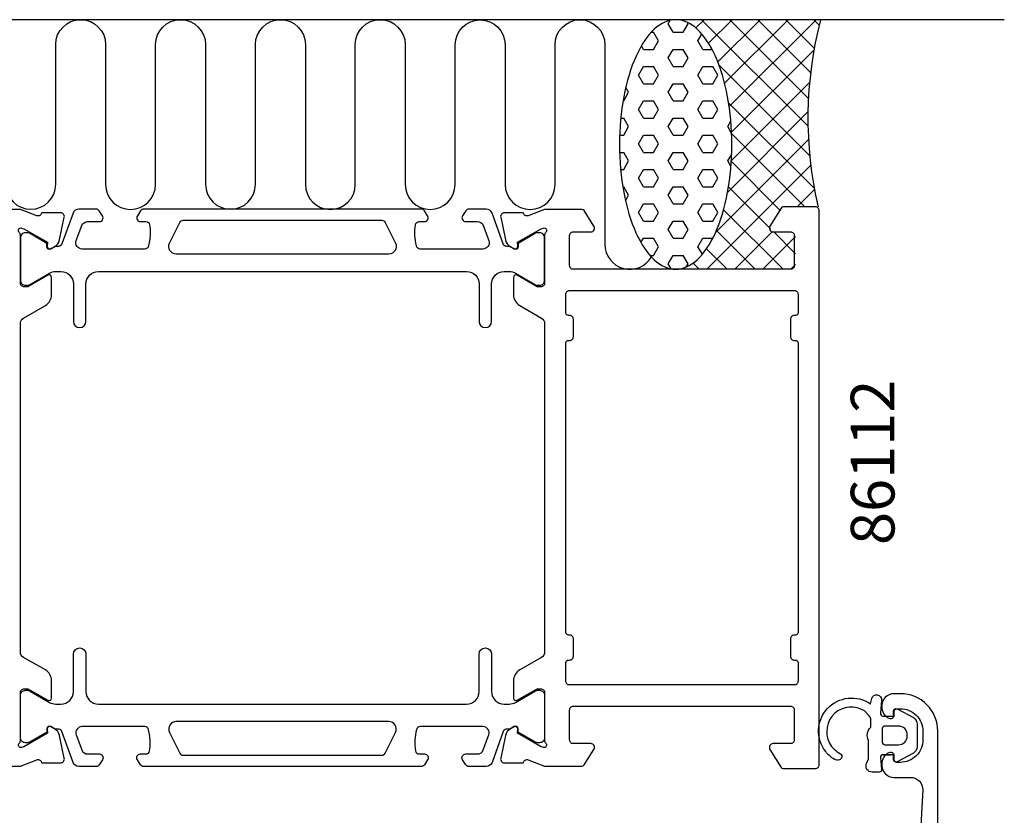
# Model space of a CAD drawing. Extents: x -39 to 88, y -119 to 18.
# Drawn here: x 8 to 86, y -45 to 18 of the extents above; entities that cross this region are included whole.
import ezdxf

# ---------------------------------------------------------------- set-up
doc = ezdxf.new("R2010")
doc.units = 0
doc.header["$LTSCALE"] = 4
doc.layers.get('0').update_dxf_attribs({"linetype": 'CONTINUOUS'})
for name, color, linetype in [('SAPA_ANSLUTNING', 6, 'CONTINUOUS'), ('SAPA_ARTIKELNR', 4, 'CONTINUOUS'), ('SAPA_FOGBAND', 2, 'CONTINUOUS'), ('SAPA_PROFIL', 7, 'CONTINUOUS')]:
    doc.layers.add(name, color=color, linetype=linetype)
doc.styles.add('ISO', font='txt')

# ---------------------------------------------------------------- blocks, each defined once
blk = doc.blocks.new('*X86')
at = {"color": 0}
for p, q in [((60.146, 18.333), (60.146, 18.333)), ((61.728, 17.67), (62.391, 18.333)), ((70.714, 9.813), (62.194, 18.333)), ((62.748, 16.445), (64.636, 18.333)), ((63.493, 14.944), (66.881, 18.333)), ((64.036, 13.243), (69.126, 18.333)), ((64.403, 11.365), (71.371, 18.333)), ((70.748, 12.023), (64.439, 18.333)), ((70.922, 14.095), (66.684, 18.333)), ((71.213, 16.049), (68.929, 18.333)), ((71.606, 17.9), (71.174, 18.333)), ((64.593, 9.309), (71.187, 15.904)), ((70.85, 7.432), (63.589, 14.693)), ((64.576, 7.047), (70.84, 13.312)), ((71.208, 4.828), (64.355, 11.681)), ((64.268, 4.494), (70.712, 10.938)), ((63.303, 1.285), (70.753, 8.734)), ((70.459, 3.333), (64.598, 9.194)), ((62.597, -1.667), (70.932, 6.668)), ((68.523, 3.023), (64.572, 6.975)), ((67.72, 1.582), (64.348, 4.954)), ((69.842, 3.333), (71.228, 4.719)), ((68.723, -1.667), (63.949, 3.108)), ((66.478, -1.667), (63.371, 1.44)), ((64.842, -1.667), (67.876, 1.367)), ((67.087, -1.667), (69.715, 0.961)), ((69.715, -0.414), (67.964, 1.337)), ((64.233, -1.667), (62.585, -0.019)), ((61.988, -1.667), (61.5, -1.178)), ((69.332, -1.667), (69.715, -1.284)), ((60.352, -1.667), (60.368, -1.651))]:
    blk.add_line(p, q, dxfattribs=at)
blk = doc.blocks.new('*X87')
at = {"color": 0}
for p, q in [((59.518, 18.014), (59.674, 18.284)), ((59.915, 17.327), (59.518, 18.014)), ((60.709, 17.327), (61.106, 18.014)), ((61.106, 18.014), (61.046, 18.118)), ((58.15, 17.327), (58.328, 17.327)), ((58.725, 16.64), (58.328, 17.327)), ((58.328, 15.952), (58.725, 16.64)), ((59.915, 17.327), (60.709, 17.327)), ((61.9, 16.64), (62.213, 17.182)), ((62.296, 15.952), (61.9, 16.64)), ((57.534, 15.952), (57.365, 16.245)), ((57.534, 15.952), (58.328, 15.952)), ((59.518, 15.265), (59.915, 15.952)), ((59.915, 15.952), (60.709, 15.952)), ((61.106, 15.265), (60.709, 15.952)), ((62.296, 15.952), (63.031, 15.952)), ((59.915, 14.577), (59.518, 15.265)), ((60.709, 14.577), (61.106, 15.265)), ((57.137, 13.89), (57.534, 14.577)), ((57.534, 14.577), (58.328, 14.577)), ((58.725, 13.89), (58.328, 14.577)), ((59.915, 14.577), (60.709, 14.577)), ((61.9, 13.89), (62.296, 14.577)), ((62.296, 14.577), (63.09, 14.577)), ((63.487, 13.89), (63.09, 14.577)), ((57.534, 13.203), (57.137, 13.89)), ((58.328, 13.203), (58.725, 13.89)), ((62.296, 13.203), (61.9, 13.89)), ((63.09, 13.203), (63.487, 13.89)), ((56.343, 12.515), (56.115, 12.911)), ((57.534, 13.203), (58.328, 13.203)), ((59.518, 12.515), (59.915, 13.203)), ((59.915, 13.203), (60.709, 13.203)), ((61.106, 12.515), (60.709, 13.203)), ((62.296, 13.203), (63.09, 13.203)), ((55.946, 11.828), (56.343, 12.515)), ((59.915, 11.828), (59.518, 12.515)), ((60.709, 11.828), (61.106, 12.515)), ((55.899, 11.828), (55.946, 11.828)), ((57.137, 11.14), (57.534, 11.828)), ((57.534, 10.453), (57.137, 11.14)), ((57.534, 11.828), (58.328, 11.828)), ((58.725, 11.14), (58.328, 11.828)), ((58.328, 10.453), (58.725, 11.14)), ((59.915, 11.828), (60.709, 11.828)), ((61.9, 11.14), (62.296, 11.828)), ((62.296, 10.453), (61.9, 11.14)), ((62.296, 11.828), (63.09, 11.828)), ((63.487, 11.14), (63.09, 11.828)), ((63.09, 10.453), (63.487, 11.14)), ((55.717, 10.453), (55.946, 10.453)), ((56.343, 9.766), (55.946, 10.453)), ((57.534, 10.453), (58.328, 10.453)), ((59.518, 9.766), (59.915, 10.453)), ((59.915, 10.453), (60.709, 10.453)), ((61.106, 9.766), (60.709, 10.453)), ((62.296, 10.453), (63.09, 10.453)), ((55.946, 9.078), (56.343, 9.766)), ((59.915, 9.078), (59.518, 9.766)), ((60.709, 9.078), (61.106, 9.766)), ((64.281, 9.766), (64.535, 10.206)), ((64.597, 9.219), (64.281, 9.766)), ((55.627, 9.078), (55.946, 9.078)), ((57.137, 8.391), (57.534, 9.078)), ((57.534, 9.078), (58.328, 9.078)), ((58.725, 8.391), (58.328, 9.078)), ((59.915, 9.078), (60.709, 9.078)), ((61.9, 8.391), (62.296, 9.078)), ((62.296, 9.078), (63.09, 9.078)), ((63.487, 8.391), (63.09, 9.078)), ((57.534, 7.703), (57.137, 8.391)), ((58.328, 7.703), (58.725, 8.391)), ((62.296, 7.703), (61.9, 8.391)), ((63.09, 7.703), (63.487, 8.391)), ((55.623, 7.703), (55.946, 7.703)), ((56.343, 7.016), (55.946, 7.703)), ((57.534, 7.703), (58.328, 7.703)), ((59.518, 7.016), (59.915, 7.703)), ((59.915, 7.703), (60.709, 7.703)), ((61.106, 7.016), (60.709, 7.703)), ((62.296, 7.703), (63.09, 7.703)), ((64.281, 7.016), (64.6, 7.57)), ((55.704, 6.329), (55.946, 6.329)), ((55.946, 6.329), (56.343, 7.016)), ((57.137, 5.641), (57.534, 6.329)), ((57.534, 6.329), (58.328, 6.329)), ((58.725, 5.641), (58.328, 6.329)), ((59.915, 6.329), (59.518, 7.016)), ((59.915, 6.329), (60.709, 6.329)), ((60.709, 6.329), (61.106, 7.016)), ((61.9, 5.641), (62.296, 6.329)), ((62.296, 6.329), (63.09, 6.329)), ((63.487, 5.641), (63.09, 6.329)), ((64.542, 6.563), (64.281, 7.016)), ((57.534, 4.954), (57.137, 5.641)), ((58.328, 4.954), (58.725, 5.641)), ((62.296, 4.954), (61.9, 5.641)), ((63.09, 4.954), (63.487, 5.641)), ((55.877, 4.954), (55.946, 4.954)), ((56.343, 4.266), (55.946, 4.954)), ((57.534, 4.954), (58.328, 4.954)), ((59.518, 4.266), (59.915, 4.954)), ((59.915, 4.954), (60.709, 4.954)), ((61.106, 4.266), (60.709, 4.954)), ((62.296, 4.954), (63.09, 4.954)), ((56.093, 3.833), (56.343, 4.266)), ((59.915, 3.579), (59.518, 4.266)), ((60.709, 3.579), (61.106, 4.266)), ((57.137, 2.891), (57.534, 3.579)), ((57.534, 3.579), (58.328, 3.579)), ((58.725, 2.891), (58.328, 3.579)), ((59.915, 3.579), (60.709, 3.579)), ((61.9, 2.891), (62.296, 3.579)), ((62.296, 3.579), (63.09, 3.579)), ((63.487, 2.891), (63.09, 3.579)), ((57.534, 2.204), (57.137, 2.891)), ((58.328, 2.204), (58.725, 2.891)), ((62.296, 2.204), (61.9, 2.891)), ((63.09, 2.204), (63.487, 2.891)), ((57.534, 2.204), (58.328, 2.204)), ((59.518, 1.517), (59.915, 2.204)), ((59.915, 2.204), (60.709, 2.204)), ((61.106, 1.517), (60.709, 2.204)), ((62.296, 2.204), (63.09, 2.204)), ((57.329, 0.473), (57.534, 0.829)), ((57.534, 0.829), (58.328, 0.829)), ((58.725, 0.142), (58.328, 0.829)), ((59.915, 0.829), (59.518, 1.517)), ((59.915, 0.829), (60.709, 0.829)), ((60.709, 0.829), (61.106, 1.517)), ((61.9, 0.142), (62.296, 0.829)), ((62.296, 0.829), (63.086, 0.829)), ((58.328, -0.546), (58.725, 0.142)), ((62.25, -0.465), (61.9, 0.142)), ((58.04, -0.546), (58.328, -0.546)), ((59.518, -1.233), (59.915, -0.546)), ((59.915, -0.546), (60.709, -0.546)), ((61.106, -1.233), (60.709, -0.546)), ((59.751, -1.635), (59.518, -1.233)), ((60.959, -1.488), (61.106, -1.233))]:
    blk.add_line(p, q, dxfattribs=at)

msp = doc.modelspace()

# ---------------------------------------------------------------- linework, layer by layer
at = {"layer": 'SAPA_ANSLUTNING'}
msp.add_line((86.439, 18.333), (-32.561, 18.333), dxfattribs=at)
msp.add_lwpolyline([(6.445, 5.144, 1), (10.445, 5.144), (10.445, 16.333, -1), (14.445, 16.333), (14.445, 5.133, 1), (18.445, 5.133), (18.447, 16.333, -0.999999), (22.447, 16.333), (22.447, 5.144, 1), (26.447, 5.144), (26.447, 16.333, -1), (30.447, 16.333), (30.447, 5.133, 1), (34.447, 5.133), (34.448, 16.333, -0.999999), (38.448, 16.333), (38.447, 5.133, 1), (42.447, 5.133), (42.448, 16.322, -0.999997), (46.448, 16.322), (46.447, 5.133, 1), (50.447, 5.133), (50.447, 16.324, -0.999999), (54.447, 16.324), (54.447, 0.333, 0.767513), (58.179, -0.666)], format="xyb", dxfattribs=at)
msp.add_polyline3d([(60.109, -1.667, 0), (60.33, -1.655, 0), (60.55, -1.619, 0), (60.769, -1.559, 0), (60.987, -1.475, 0), (61.203, -1.368, 0), (61.416, -1.237, 0), (61.625, -1.083, 0), (61.831, -0.907, 0), (62.033, -0.708, 0), (62.231, -0.487, 0), (62.423, -0.245, 0), (62.61, 0.017, 0), (62.791, 0.3, 0), (62.965, 0.601, 0), (63.132, 0.922, 0), (63.292, 1.26, 0), (63.445, 1.616, 0), (63.589, 1.987, 0), (63.725, 2.374, 0), (63.853, 2.775, 0), (63.971, 3.19, 0), (64.08, 3.617, 0), (64.18, 4.055, 0), (64.269, 4.504, 0), (64.349, 4.962, 0), (64.419, 5.428, 0), (64.478, 5.901, 0), (64.526, 6.38, 0), (64.564, 6.863, 0), (64.592, 7.351, 0), (64.608, 7.84, 0), (64.614, 8.331, 0), (64.609, 8.821, 0), (64.593, 9.311, 0), (64.566, 9.798, 0), (64.528, 10.282, 0), (64.48, 10.761, 0), (64.421, 11.234, 0), (64.353, 11.7, 0), (64.273, 12.158, 0), (64.184, 12.607, 0), (64.085, 13.045, 0), (63.976, 13.472, 0), (63.858, 13.887, 0), (63.731, 14.288, 0), (63.596, 14.675, 0), (63.451, 15.047, 0), (63.299, 15.402, 0), (63.139, 15.741, 0), (62.972, 16.062, 0), (62.798, 16.364, 0), (62.618, 16.646, 0), (62.431, 16.909, 0), (62.239, 17.151, 0), (62.042, 17.372, 0), (61.84, 17.571, 0), (61.635, 17.748, 0), (61.425, 17.902, 0), (61.212, 18.033, 0), (60.997, 18.14, 0), (60.779, 18.224, 0), (60.56, 18.285, 0), (60.34, 18.321, 0), (60.119, 18.333, 0), (59.898, 18.321, 0), (59.678, 18.285, 0), (59.458, 18.225, 0), (59.241, 18.141, 0), (59.025, 18.034, 0), (58.812, 17.903, 0), (58.602, 17.749, 0), (58.396, 17.573, 0), (58.194, 17.374, 0), (57.997, 17.153, 0), (57.805, 16.911, 0), (57.618, 16.649, 0), (57.437, 16.366, 0), (57.263, 16.064, 0), (57.096, 15.744, 0), (56.935, 15.406, 0), (56.783, 15.05, 0), (56.638, 14.679, 0), (56.502, 14.292, 0), (56.375, 13.89, 0), (56.257, 13.476, 0), (56.148, 13.049, 0), (56.048, 12.611, 0), (55.958, 12.162, 0), (55.879, 11.704, 0), (55.809, 11.238, 0), (55.75, 10.765, 0), (55.701, 10.286, 0), (55.663, 9.802, 0), (55.636, 9.315, 0), (55.62, 8.826, 0), (55.614, 8.335, 0), (55.619, 7.844, 0), (55.635, 7.355, 0), (55.662, 6.868, 0), (55.699, 6.384, 0), (55.748, 5.905, 0), (55.806, 5.432, 0), (55.875, 4.966, 0), (55.955, 4.508, 0), (56.044, 4.059, 0), (56.143, 3.621, 0), (56.252, 3.194, 0), (56.37, 2.779, 0), (56.496, 2.378, 0), (56.632, 1.991, 0), (56.776, 1.619, 0), (56.928, 1.263, 0), (57.088, 0.925, 0), (57.255, 0.604, 0), (57.429, 0.302, 0), (57.61, 0.019, 0), (57.796, -0.243, 0), (57.988, -0.485, 0), (58.185, -0.706, 0), (58.387, -0.905, 0), (58.593, -1.082, 0), (58.803, -1.236, 0), (59.016, -1.367, 0), (59.231, -1.474, 0), (59.449, -1.558, 0), (59.668, -1.619, 0), (59.888, -1.655, 0), (60.109, -1.667, 0)], dxfattribs=at)
msp.add_arc((102.252, 10.424), 31.544, 165.48026, 192.99195, dxfattribs=at)
at = {"layer": 'SAPA_FOGBAND'}
msp.add_line((76.615, -36.667), (76.615, -36.667), dxfattribs=at)
for points in [[(77.365, -40.555), (76.718, -40.555, 0.441694), (76.518, -40.773), (76.608, -41.736, -0.441694), (76.409, -41.955), (75.859, -41.955, -0.544596), (75.403, -41.249), (75.565, -40.89), (75.565, -39.417, -0.336438), (75.753, -38.345), (75.753, -37.784, 0.191981), (75.616, -37.44), (75.244, -37.048, 0.771207), (72.435, -39.62, 0.152544), (73.326, -40.49, -0.622952), (73.227, -40.965, -0.24129), (72.823, -40.928, -0.092495), (72.133, -40.306, -0.862219), (75.709, -36.482), (75.824, -36.051, -0.916331), (76.609, -36.19), (76.517, -37.237, 0.440011), (76.716, -37.455), (77.565, -37.455), (77.565, -37.055, -0.569381), (77.861, -36.879), (79.153, -37.584, -0.274388), (79.465, -38.111), (79.465, -39.899, -0.274388), (79.153, -40.425), (77.861, -41.13, -0.569381), (77.565, -40.955), (77.565, -40.555), (76.716, -40.555)], [(78.665, -39.055), (78.665, -38.955, 0.414214), (77.965, -38.255), (76.865, -38.255, 0.414214), (76.665, -38.455), (76.665, -39.555, 0.414214), (76.865, -39.755), (77.965, -39.755, 0.414214)]]:
    msp.add_lwpolyline(points, format="xyb", close=True, dxfattribs=at)
at = {"layer": 'SAPA_PROFIL', "color": 4}
for points in [[(14.198, 2.616), (13.934, 3.023, 0.253968), (13.682, 3.16), (12.301, 3.16, 0.315299), (11.831, 2.831), (10.935, 0.37, -0.269496), (10.703, 0.177, -0.061269), (10.411, 0.163), (10.061, -0.039, -0.57735), (9.746, 0.143), (9.746, 0.41), (8.348, 1.219, 0.131822), (8.198, 1.259), (8.015, 1.259, 0.414214), (7.615, 0.859), (7.615, -2.541, 0.414214), (8.015, -2.941), (8.195, -2.941, 0.131652), (8.345, -2.9), (9.949, -1.974, -0.131652), (10.449, -1.84), (10.865, -1.84, -0.414214), (11.865, -2.84), (11.865, -5.84, 1), (12.865, -5.84), (12.865, -2.84, -0.414214), (13.865, -1.84), (43.365, -1.84, -0.414214), (44.365, -2.84), (44.365, -5.84, 1), (45.365, -5.84), (45.365, -2.84, -0.414214), (46.365, -1.84), (46.781, -1.84, -0.131652), (47.281, -1.974), (48.886, -2.9, 0.131652), (49.036, -2.941), (49.215, -2.941, 0.414214), (49.615, -2.541), (49.615, 0.859, 0.414214), (49.215, 1.259), (49.033, 1.259, 0.131822), (48.883, 1.219), (47.484, 0.41), (47.484, 0.143, -0.57735), (47.169, -0.039), (46.82, 0.163, -0.061269), (46.527, 0.177, -0.269496), (46.295, 0.37), (45.4, 2.831, 0.315299), (44.93, 3.16), (43.548, 3.16, 0.253968), (43.297, 3.023), (43.033, 2.616, 0.586218), (43.289, 2.16), (44.23, 2.16, -0.315299), (44.7, 1.831), (45.136, 0.631, -0.520567), (44.667, -0.04), (39.65, -0.04, -0.370252), (39.354, 0.214, -0.098237), (39.263, 1.902, -0.373506), (39.56, 2.16), (39.989, 2.16, 0.592006), (40.242, 2.621), (39.98, 3.023, 0.253968), (39.729, 3.16), (17.502, 3.16, 0.253968), (17.25, 3.023), (16.989, 2.621, 0.592006), (17.242, 2.16), (17.67, 2.16, -0.373506), (17.967, 1.902, -0.03559), (18.011, 1.286, -0.062428), (17.877, 0.214, -0.370252), (17.58, -0.04), (12.564, -0.04, -0.520567), (12.094, 0.631), (12.531, 1.831, -0.315299), (13.001, 2.16), (13.942, 2.16, 0.586218), (14.198, 2.616, 0)], [(14.198, -40.952), (13.934, -41.359, -0.253968), (13.682, -41.495), (12.301, -41.495, -0.315299), (11.831, -41.166), (10.935, -38.705, 0.269496), (10.703, -38.512, 0.061269), (10.411, -38.499), (10.061, -38.297, 0.57735), (9.746, -38.479), (9.746, -38.746), (8.348, -39.555, -0.131822), (8.198, -39.595), (8.015, -39.595, -0.414214), (7.615, -39.195), (7.615, -35.795, -0.414214), (8.015, -35.395), (8.195, -35.395, -0.131652), (8.345, -35.435), (9.949, -36.361, 0.131652), (10.449, -36.495), (10.865, -36.495, 0.414214), (11.865, -35.495), (11.865, -32.495, -1), (12.865, -32.495), (12.865, -35.495, 0.414214), (13.865, -36.495), (43.365, -36.495, 0.414214), (44.365, -35.495), (44.365, -32.495, -1), (45.365, -32.495), (45.365, -35.495, 0.414214), (46.365, -36.495), (46.781, -36.495, 0.131652), (47.281, -36.361), (48.886, -35.435, -0.131652), (49.036, -35.395), (49.215, -35.395, -0.414214), (49.615, -35.795), (49.615, -39.195, -0.414214), (49.215, -39.595), (49.033, -39.595, -0.131822), (48.883, -39.555), (47.484, -38.746), (47.484, -38.479, 0.57735), (47.169, -38.297), (46.82, -38.499, 0.061269), (46.527, -38.512, 0.269496), (46.295, -38.705), (45.4, -41.166, -0.315299), (44.93, -41.495), (43.548, -41.495, -0.253968), (43.297, -41.359), (43.033, -40.952, -0.586218), (43.289, -40.495), (44.23, -40.495, 0.315299), (44.7, -40.166), (45.136, -38.966, 0.520567), (44.667, -38.295), (39.65, -38.295, 0.370252), (39.354, -38.55, 0.098237), (39.263, -40.237, 0.373506), (39.56, -40.495), (39.989, -40.495, -0.592006), (40.242, -40.956), (39.98, -41.359, -0.253968), (39.729, -41.495), (17.502, -41.495, -0.253968), (17.25, -41.359), (16.989, -40.956, -0.592006), (17.242, -40.495), (17.67, -40.495, 0.373506), (17.967, -40.237, 0.03559), (18.011, -39.621, 0.062428), (17.877, -38.55, 0.370252), (17.58, -38.295), (12.564, -38.295, 0.520567), (12.094, -38.966), (12.531, -40.166, 0.315299), (13.001, -40.495), (13.942, -40.495, -0.586218), (14.198, -40.952, 0)]]:
    msp.add_lwpolyline(points, format="xyb", close=True, dxfattribs=at)
at = {"layer": 'SAPA_PROFIL'}
for points in [[(49.615, -39.421, 0.213422), (49.715, -39.645, -0.762586), (49.531, -39.975), (49.339, -39.917), (47.453, -38.833), (47.464, -38.511, 0.57735), (47.17, -38.328), (46.885, -38.48, 0.221695), (46.479, -39.021), (46.098, -40.834, 0.476976), (46.4, -41.206), (47.903, -41.206), (47.918, -41.158, -0.414214), (48.292, -40.958), (49.609, -41.467), (52.606, -41.467, 0.256277), (52.774, -41.375), (53.568, -40.128, 0.592006), (53.315, -39.667), (51.915, -39.667, -0.414214), (51.615, -39.367), (51.615, -36.967, -0.414214), (51.915, -36.667), (69.315, -36.667, -0.414214), (69.615, -36.967), (69.615, -39.367, -0.414214), (69.315, -39.667), (67.915, -39.667, 0.587703), (67.66, -40.125), (68.557, -41.572, 0.259681), (68.727, -41.667), (71.315, -41.667, 0.414214), (71.615, -41.367), (71.615, 3.033, 0.414214), (71.315, 3.333), (68.727, 3.333, 0.259681), (68.557, 3.238), (67.66, 1.791, 0.587703), (67.915, 1.333), (69.315, 1.333, -0.414214), (69.615, 1.033), (69.615, -1.367, -0.414214), (69.315, -1.667), (51.915, -1.667, -0.414214), (51.615, -1.367), (51.615, 1.033, -0.414214), (51.915, 1.333), (53.315, 1.333, 0.592006), (53.568, 1.794), (52.774, 3.04, 0.256277), (52.606, 3.133), (49.609, 3.133), (48.292, 2.624, -0.414214), (47.918, 2.824), (47.903, 2.872), (46.4, 2.872, 0.476976), (46.098, 2.5), (46.479, 0.687, 0.221695), (46.885, 0.146), (47.17, -0.006, 0.57735), (47.464, 0.177), (47.453, 0.499), (49.339, 1.583), (49.531, 1.641, -0.762586), (49.715, 1.311, 0.213422), (49.615, 1.087), (49.615, -2.766, -0.414214), (49.315, -3.066), (49.015, -3.066), (47.415, -2.142, 0.57735), (47.115, -2.315), (47.115, -3.701, 0.267949), (47.615, -4.567), (49.365, -5.577, -0.267949), (49.615, -6.01), (49.615, -32.324, -0.267949), (49.365, -32.757), (47.615, -33.767, 0.267949), (47.115, -34.633), (47.115, -36.019, 0.57735), (47.415, -36.192), (49.015, -35.269), (49.315, -35.269, -0.414214), (49.615, -35.569)], [(69.315, -5.667), (69.315, -7.067, 0.414214), (69.615, -7.367), (69.715, -7.367, -0.414214), (69.915, -7.567), (69.915, -30.767, -0.414214), (69.715, -30.967), (69.615, -30.967, 0.414214), (69.315, -31.267), (69.315, -32.667, 0.414214), (69.615, -32.967), (69.715, -32.967, -0.414214), (69.915, -33.167), (69.915, -34.667, -0.414214), (69.615, -34.967), (51.615, -34.967, -0.414214), (51.315, -34.667), (51.315, -33.167, -0.414214), (51.515, -32.967), (51.615, -32.967, 0.414214), (51.915, -32.667), (51.915, -31.267, 0.414214), (51.615, -30.967), (51.515, -30.967, -0.414214), (51.315, -30.767), (51.315, -7.567, -0.414214), (51.515, -7.367), (51.615, -7.367, 0.414214), (51.915, -7.067), (51.915, -5.667, 0.414214), (51.615, -5.367), (51.515, -5.367, -0.414214), (51.315, -5.167), (51.315, -3.667, -0.414214), (51.615, -3.367), (69.615, -3.367, -0.414214), (69.915, -3.667), (69.915, -5.167, -0.414214), (69.715, -5.367), (69.615, -5.367, 0.414214)]]:
    msp.add_lwpolyline(points, format="xyb", close=True, dxfattribs=at)
for points in [[(4.625, -41.468), (7.619, -41.468), (8.939, -40.958, -0.414214), (9.313, -41.158), (9.327, -41.206), (10.83, -41.206, 0.476976), (11.133, -40.834), (10.751, -39.021, 0.221695), (10.345, -38.48), (10.061, -38.328, 0.57735), (9.766, -38.511), (9.777, -38.833), (7.891, -39.917), (7.7, -39.975, -0.762586), (7.515, -39.645, 0.213422), (7.615, -39.421), (7.615, -35.569, -0.414214), (7.915, -35.269), (8.215, -35.269), (9.815, -36.192, 0.57735), (10.115, -36.019), (10.115, -34.633, 0.267949), (9.615, -33.767), (7.865, -32.757, -0.267949), (7.615, -32.324), (7.615, -6.012, -0.267949), (7.865, -5.579), (9.615, -4.568, 0.267949), (10.115, -3.702), (10.115, -2.317, 0.57735), (9.815, -2.143), (8.215, -3.067), (7.915, -3.067, -0.414214), (7.615, -2.767), (7.615, 1.086, 0.213422), (7.515, 1.309, -0.762586), (7.7, 1.64), (7.891, 1.582), (9.777, 0.497), (9.766, 0.175, 0.57735), (10.061, -0.008), (10.345, 0.144, 0.221695), (10.751, 0.685), (11.133, 2.499, 0.476976), (10.83, 2.87), (9.327, 2.87), (9.313, 2.822, -0.414214), (8.939, 2.622), (7.619, 3.132), (4.625, 3.132, 0.256277)], [(81.115, -76.95), (81.115, -38.667, 0.414214), (78.115, -35.667), (77.615, -35.667, 0.424142), (76.616, -36.701, 0.298866), (77.187, -37.638, 0.55076), (77.615, -37.367), (77.615, -37.067, -0.414214), (77.815, -36.867), (78.115, -36.867, -0.414214), (79.915, -38.667), (79.915, -39.367, -0.414214), (78.115, -41.167), (77.815, -41.167, -0.414214), (77.615, -40.967), (77.615, -40.667, 0.55076), (77.187, -40.396, 0.298866), (76.616, -41.333, 0.424142), (77.615, -42.367), (78.915, -42.367, -0.414214), (79.915, -43.367), (79.142, -57.195, -0.397938)]]:
    msp.add_lwpolyline(points, format="xyb", dxfattribs=at)
at = {"layer": 'SAPA_PROFIL', "color": 4}
for points in [[(37.665, 0.427, -0.557165), (37.128, -0.44), (20.103, -0.44, -0.557165), (19.566, 0.427), (20.397, 2.094, -0.284386), (20.665, 2.26), (36.565, 2.26, -0.284386), (36.834, 2.094), (37.665, 0.427)], [(37.665, -38.763, 0.557165), (37.128, -37.895), (20.103, -37.895, 0.557165), (19.566, -38.763), (20.397, -40.429, 0.284386), (20.665, -40.595), (36.565, -40.595, 0.284386), (36.834, -40.429), (37.665, -38.763)]]:
    msp.add_lwpolyline(points, format="xyb", dxfattribs=at)

# ---------------------------------------------------------------- block references
at = {"layer": 'SAPA_ANSLUTNING', "linetype": 'CONTINUOUS'}
for name in ['*X87', '*X86']:
    msp.add_blockref(name, (0, 0), dxfattribs=at)

# ---------------------------------------------------------------- texts
at = {"layer": 'SAPA_ARTIKELNR', "style": 'ISO'}
msp.add_text('86112', height=3.5, rotation=90, dxfattribs=at).set_placement((77.64, -23.755, 0))

doc.saveas('drawing.dxf')
